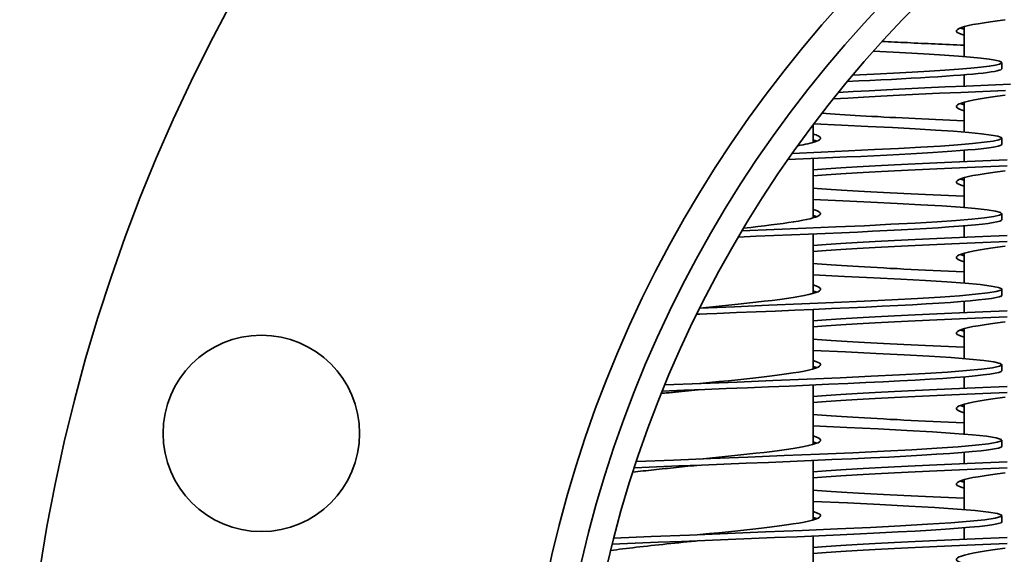
# Model space of a CAD drawing. Units: millimetres. Extents: x 109 to 4069, y 328 to 2731.
# Drawn here: x 1351 to 1481, y 2212 to 2283 of the extents above; entities that cross this region are included whole.
import ezdxf

# ---------------------------------------------------------------- set-up
doc = ezdxf.new("R2010")
doc.units = ezdxf.units.MM
doc.header["$LTSCALE"] = 10
doc.layers.add('Sichtbar (ISO)', color=7, linetype='Continuous', lineweight=35)

msp = doc.modelspace()

# ---------------------------------------------------------------- linework, layer by layer
at = {"layer": 'Sichtbar (ISO)'}
for p, q in [((1475.69, 2278.3), (1475.69, 2282.26)), ((1480.69, 2277.5), (1480.69, 2276.7)), ((1475.69, 2274.39), (1475.69, 2275.89)), ((1475.69, 2268.3), (1475.69, 2272.26)), ((1455.69, 2266.93), (1455.69, 2269.26)), ((1480.69, 2267.5), (1480.69, 2266.7)), ((1475.69, 2264.39), (1475.69, 2265.89)), ((1455.69, 2256.93), (1455.69, 2264.81)), ((1475.69, 2258.3), (1475.69, 2262.26)), ((1480.69, 2257.5), (1480.69, 2256.7)), ((1475.69, 2254.39), (1475.69, 2255.89)), ((1455.69, 2246.93), (1455.69, 2254.81)), ((1475.69, 2248.3), (1475.69, 2252.26)), ((1480.69, 2247.5), (1480.69, 2246.7)), ((1475.69, 2244.39), (1475.69, 2245.89)), ((1440.69, 2244.2), (1440.3, 2244.16)), ((1455.69, 2236.93), (1455.69, 2244.81)), ((1475.69, 2238.3), (1475.69, 2242.26)), ((1480.69, 2237.5), (1480.69, 2236.7)), ((1475.69, 2234.39), (1475.69, 2235.89)), ((1455.69, 2226.93), (1455.69, 2234.81)), ((1475.69, 2228.3), (1475.69, 2232.26)), ((1480.69, 2227.5), (1480.69, 2226.7)), ((1475.69, 2224.39), (1475.69, 2225.89)), ((1455.69, 2216.93), (1455.69, 2224.81)), ((1475.69, 2218.3), (1475.69, 2222.26)), ((1480.69, 2217.5), (1480.69, 2216.7)), ((1475.69, 2214.39), (1475.69, 2215.89)), ((1455.69, 2206.93), (1455.69, 2214.81))]:
    msp.add_line(p, q, dxfattribs=at)
at = {"layer": 'Sichtbar (ISO)', "flags": 128}
for points in [[(1481.11, 2283.18), (1480.11, 2283.05), (1479.18, 2282.92), (1478.33, 2282.79), (1477.55, 2282.66), (1476.86, 2282.54), (1476.26, 2282.41), (1475.75, 2282.28), (1475.34, 2282.15), (1475.03, 2282.03), (1474.81, 2281.9), (1474.7, 2281.77), (1474.7, 2281.64), (1474.79, 2281.51), (1474.99, 2281.39), (1475.29, 2281.26), (1475.69, 2281.13)], [(1475.19, 2282.1), (1475.21, 2282.09), (1475.22, 2282.08), (1475.24, 2282.08), (1475.26, 2282.07), (1475.28, 2282.06), (1475.3, 2282.06), (1475.32, 2282.05), (1475.34, 2282.04), (1475.36, 2282.03), (1475.38, 2282.03), (1475.4, 2282.02), (1475.42, 2282.01), (1475.44, 2282.01), (1475.46, 2282), (1475.48, 2281.99), (1475.5, 2281.99), (1475.52, 2281.98), (1475.55, 2281.97), (1475.57, 2281.97), (1475.59, 2281.96), (1475.62, 2281.95), (1475.64, 2281.95), (1475.66, 2281.94), (1475.69, 2281.93)], [(1464.82, 2280.32), (1465.23, 2280.3), (1465.64, 2280.27), (1466.05, 2280.25), (1466.48, 2280.23), (1466.9, 2280.21), (1467.33, 2280.19), (1467.76, 2280.17), (1468.2, 2280.15), (1468.64, 2280.13), (1469.09, 2280.1), (1469.54, 2280.08), (1469.99, 2280.06), (1470.45, 2280.04), (1470.91, 2280.02), (1471.37, 2280), (1471.84, 2279.98), (1472.31, 2279.96), (1472.78, 2279.94), (1473.26, 2279.91), (1473.74, 2279.89), (1474.22, 2279.87), (1474.71, 2279.85), (1475.2, 2279.83), (1475.69, 2279.81)], [(1463.66, 2279.02), (1466.31, 2278.89), (1468.77, 2278.76), (1471.05, 2278.63), (1473.11, 2278.49), (1474.95, 2278.36), (1476.54, 2278.23), (1477.9, 2278.1), (1478.99, 2277.96), (1479.81, 2277.83), (1480.37, 2277.7), (1480.65, 2277.56), (1480.65, 2277.43), (1480.38, 2277.3), (1479.83, 2277.17), (1479.01, 2277.03), (1477.92, 2276.9), (1476.58, 2276.77), (1474.98, 2276.64), (1473.15, 2276.5), (1471.09, 2276.37), (1468.82, 2276.24), (1466.36, 2276.11), (1463.72, 2275.97), (1460.92, 2275.84)], [(1480.69, 2276.7), (1480.65, 2276.63), (1480.53, 2276.56), (1480.34, 2276.49), (1480.06, 2276.42), (1479.71, 2276.35), (1479.29, 2276.28), (1478.79, 2276.2), (1478.21, 2276.13), (1477.56, 2276.06), (1476.84, 2275.99), (1476.05, 2275.92), (1475.19, 2275.85), (1474.27, 2275.78), (1473.27, 2275.71), (1472.22, 2275.64), (1471.1, 2275.57), (1469.92, 2275.5), (1468.69, 2275.43), (1467.4, 2275.36), (1466.06, 2275.29), (1464.67, 2275.22), (1463.23, 2275.15), (1461.75, 2275.08), (1460.22, 2275.01)], [(1481.84, 2274.64), (1478.87, 2274.52), (1475.98, 2274.4), (1473.17, 2274.28), (1470.47, 2274.15), (1467.89, 2274.03), (1465.43, 2273.91), (1463.13, 2273.79), (1460.99, 2273.67), (1459.03, 2273.54)], [(1481.15, 2273.81), (1478.16, 2273.69), (1475.24, 2273.57), (1472.42, 2273.44), (1469.7, 2273.32), (1467.12, 2273.19), (1464.68, 2273.07), (1462.39, 2272.95), (1460.28, 2272.82), (1458.35, 2272.7)], [(1481.11, 2273.18), (1480.11, 2273.05), (1479.18, 2272.92), (1478.33, 2272.79), (1477.55, 2272.66), (1476.86, 2272.54), (1476.26, 2272.41), (1475.75, 2272.28), (1475.34, 2272.15), (1475.03, 2272.03), (1474.81, 2271.9), (1474.7, 2271.77), (1474.7, 2271.64), (1474.79, 2271.51), (1474.99, 2271.39), (1475.29, 2271.26), (1475.69, 2271.13)], [(1475.19, 2272.1), (1475.21, 2272.09), (1475.22, 2272.08), (1475.24, 2272.08), (1475.26, 2272.07), (1475.28, 2272.06), (1475.3, 2272.06), (1475.32, 2272.05), (1475.34, 2272.04), (1475.36, 2272.03), (1475.38, 2272.03), (1475.4, 2272.02), (1475.42, 2272.01), (1475.44, 2272.01), (1475.46, 2272), (1475.48, 2271.99), (1475.5, 2271.99), (1475.52, 2271.98), (1475.55, 2271.97), (1475.57, 2271.97), (1475.59, 2271.96), (1475.62, 2271.95), (1475.64, 2271.95), (1475.66, 2271.94), (1475.69, 2271.93)], [(1456.86, 2270.8), (1457.43, 2270.76), (1458.02, 2270.72), (1458.63, 2270.68), (1459.26, 2270.64), (1459.91, 2270.59), (1460.59, 2270.55), (1461.28, 2270.51), (1461.99, 2270.47), (1462.73, 2270.43), (1463.48, 2270.39), (1464.25, 2270.35), (1465.04, 2270.3), (1465.84, 2270.26), (1466.67, 2270.22), (1467.51, 2270.18), (1468.36, 2270.14), (1469.23, 2270.1), (1470.11, 2270.06), (1471.01, 2270.02), (1471.92, 2269.97), (1472.85, 2269.93), (1473.78, 2269.89), (1474.73, 2269.85), (1475.69, 2269.81)], [(1455.78, 2269.38), (1459.47, 2269.22), (1462.96, 2269.06), (1466.22, 2268.9), (1469.22, 2268.73), (1471.92, 2268.57), (1474.3, 2268.41), (1476.33, 2268.25), (1477.99, 2268.09), (1479.26, 2267.92), (1480.14, 2267.76), (1480.6, 2267.6), (1480.66, 2267.44), (1480.3, 2267.27), (1479.53, 2267.11), (1478.36, 2266.95), (1476.79, 2266.79), (1474.86, 2266.63), (1472.57, 2266.46), (1469.95, 2266.3), (1467.02, 2266.14), (1463.83, 2265.98), (1460.39, 2265.82), (1456.75, 2265.65), (1452.95, 2265.49)], [(1455.69, 2268.06), (1455.9, 2268), (1456.09, 2267.93), (1456.25, 2267.87), (1456.39, 2267.8), (1456.5, 2267.74), (1456.59, 2267.67), (1456.65, 2267.61), (1456.68, 2267.54), (1456.69, 2267.48), (1456.66, 2267.41), (1456.62, 2267.35), (1456.54, 2267.28), (1456.44, 2267.22), (1456.31, 2267.15), (1456.16, 2267.09), (1455.98, 2267.02), (1455.78, 2266.96), (1455.55, 2266.89), (1455.29, 2266.83), (1455.01, 2266.76), (1454.71, 2266.7), (1454.38, 2266.63), (1454.04, 2266.57), (1453.66, 2266.5)], [(1480.69, 2266.7), (1480.63, 2266.61), (1480.46, 2266.53), (1480.18, 2266.44), (1479.79, 2266.36), (1479.29, 2266.27), (1478.67, 2266.19), (1477.95, 2266.11), (1477.13, 2266.02), (1476.2, 2265.94), (1475.18, 2265.85), (1474.05, 2265.77), (1472.84, 2265.68), (1471.53, 2265.6), (1470.13, 2265.51), (1468.65, 2265.43), (1467.1, 2265.34), (1465.47, 2265.26), (1463.76, 2265.18), (1462, 2265.09), (1460.17, 2265.01), (1458.29, 2264.92), (1456.36, 2264.84), (1454.38, 2264.75), (1452.37, 2264.67)], [(1455.69, 2267.26), (1455.71, 2267.26), (1455.73, 2267.25), (1455.76, 2267.24), (1455.78, 2267.24), (1455.8, 2267.23), (1455.83, 2267.22), (1455.85, 2267.21), (1455.87, 2267.21), (1455.89, 2267.2), (1455.91, 2267.19), (1455.94, 2267.19), (1455.96, 2267.18), (1455.98, 2267.17), (1456, 2267.17), (1456.02, 2267.16), (1456.04, 2267.15), (1456.06, 2267.15), (1456.08, 2267.14), (1456.09, 2267.13), (1456.11, 2267.12), (1456.13, 2267.12), (1456.15, 2267.11), (1456.17, 2267.1), (1456.18, 2267.1)], [(1481.37, 2264.62), (1478.17, 2264.49), (1475.07, 2264.36), (1472.07, 2264.23), (1469.19, 2264.09), (1466.47, 2263.96), (1463.91, 2263.83), (1461.54, 2263.7), (1459.37, 2263.57), (1457.41, 2263.43), (1455.69, 2263.3)], [(1481.37, 2263.82), (1478.17, 2263.69), (1475.07, 2263.56), (1472.07, 2263.43), (1469.19, 2263.29), (1466.47, 2263.16), (1463.91, 2263.03), (1461.54, 2262.9), (1459.37, 2262.77), (1457.41, 2262.63), (1455.69, 2262.5)], [(1481.11, 2263.18), (1480.11, 2263.05), (1479.18, 2262.92), (1478.33, 2262.79), (1477.55, 2262.66), (1476.86, 2262.54), (1476.26, 2262.41), (1475.75, 2262.28), (1475.34, 2262.15), (1475.03, 2262.03), (1474.81, 2261.9), (1474.7, 2261.77), (1474.7, 2261.64), (1474.79, 2261.51), (1474.99, 2261.39), (1475.29, 2261.26), (1475.69, 2261.13)], [(1475.19, 2262.1), (1475.21, 2262.09), (1475.22, 2262.08), (1475.24, 2262.08), (1475.26, 2262.07), (1475.28, 2262.06), (1475.3, 2262.06), (1475.32, 2262.05), (1475.34, 2262.04), (1475.36, 2262.03), (1475.38, 2262.03), (1475.4, 2262.02), (1475.42, 2262.01), (1475.44, 2262.01), (1475.46, 2262), (1475.48, 2261.99), (1475.5, 2261.99), (1475.52, 2261.98), (1475.55, 2261.97), (1475.57, 2261.97), (1475.59, 2261.96), (1475.62, 2261.95), (1475.64, 2261.95), (1475.66, 2261.94), (1475.69, 2261.93)], [(1455.69, 2260.89), (1456.25, 2260.85), (1456.84, 2260.8), (1457.46, 2260.76), (1458.11, 2260.71), (1458.78, 2260.67), (1459.47, 2260.62), (1460.2, 2260.58), (1460.94, 2260.53), (1461.71, 2260.49), (1462.51, 2260.44), (1463.32, 2260.4), (1464.16, 2260.35), (1465.02, 2260.31), (1465.9, 2260.26), (1466.81, 2260.22), (1467.73, 2260.17), (1468.66, 2260.12), (1469.62, 2260.08), (1470.59, 2260.03), (1471.58, 2259.99), (1472.59, 2259.94), (1473.61, 2259.9), (1474.64, 2259.85), (1475.69, 2259.81)], [(1455.69, 2259.39), (1459.63, 2259.21), (1463.35, 2259.04), (1466.81, 2258.86), (1469.95, 2258.69), (1472.74, 2258.52), (1475.15, 2258.34), (1477.16, 2258.17), (1478.73, 2258), (1479.85, 2257.82), (1480.5, 2257.65), (1480.68, 2257.48), (1480.39, 2257.3), (1479.62, 2257.13), (1478.4, 2256.96), (1476.72, 2256.78), (1474.62, 2256.61), (1472.11, 2256.44), (1469.23, 2256.26), (1466.01, 2256.09), (1462.49, 2255.91), (1458.71, 2255.74), (1454.72, 2255.57), (1450.56, 2255.39), (1446.28, 2255.22)], [(1455.69, 2258.06), (1456.02, 2257.96), (1456.28, 2257.86), (1456.48, 2257.75), (1456.61, 2257.65), (1456.68, 2257.55), (1456.68, 2257.44), (1456.61, 2257.34), (1456.48, 2257.24), (1456.27, 2257.14), (1456.01, 2257.03), (1455.68, 2256.93), (1455.29, 2256.83), (1454.83, 2256.72), (1454.32, 2256.62), (1453.75, 2256.52), (1453.12, 2256.41), (1452.44, 2256.31), (1451.72, 2256.21), (1450.94, 2256.1), (1450.13, 2256), (1449.27, 2255.9), (1448.38, 2255.8), (1447.45, 2255.69), (1446.5, 2255.59)], [(1455.69, 2257.26), (1455.71, 2257.26), (1455.73, 2257.25), (1455.76, 2257.24), (1455.78, 2257.24), (1455.8, 2257.23), (1455.83, 2257.22), (1455.85, 2257.21), (1455.87, 2257.21), (1455.89, 2257.2), (1455.91, 2257.19), (1455.94, 2257.19), (1455.96, 2257.18), (1455.98, 2257.17), (1456, 2257.17), (1456.02, 2257.16), (1456.04, 2257.15), (1456.06, 2257.15), (1456.08, 2257.14), (1456.09, 2257.13), (1456.11, 2257.12), (1456.13, 2257.12), (1456.15, 2257.11), (1456.17, 2257.1), (1456.18, 2257.1)], [(1480.69, 2256.7), (1480.61, 2256.6), (1480.4, 2256.51), (1480.04, 2256.41), (1479.54, 2256.31), (1478.89, 2256.22), (1478.11, 2256.12), (1477.2, 2256.03), (1476.15, 2255.93), (1474.97, 2255.84), (1473.68, 2255.74), (1472.26, 2255.64), (1470.72, 2255.55), (1469.08, 2255.45), (1467.34, 2255.36), (1465.5, 2255.26), (1463.57, 2255.17), (1461.56, 2255.07), (1459.47, 2254.98), (1457.31, 2254.88), (1455.1, 2254.78), (1452.83, 2254.69), (1450.52, 2254.59), (1448.17, 2254.5), (1445.8, 2254.4)], [(1481.37, 2254.62), (1478.17, 2254.49), (1475.07, 2254.36), (1472.07, 2254.23), (1469.19, 2254.09), (1466.47, 2253.96), (1463.91, 2253.83), (1461.54, 2253.7), (1459.37, 2253.57), (1457.41, 2253.43), (1455.69, 2253.3)], [(1481.37, 2253.82), (1478.17, 2253.69), (1475.07, 2253.56), (1472.07, 2253.43), (1469.19, 2253.29), (1466.47, 2253.16), (1463.91, 2253.03), (1461.54, 2252.9), (1459.37, 2252.77), (1457.41, 2252.63), (1455.69, 2252.5)], [(1481.11, 2253.18), (1480.11, 2253.05), (1479.18, 2252.92), (1478.33, 2252.79), (1477.55, 2252.66), (1476.86, 2252.54), (1476.26, 2252.41), (1475.75, 2252.28), (1475.34, 2252.15), (1475.03, 2252.03), (1474.81, 2251.9), (1474.7, 2251.77), (1474.7, 2251.64), (1474.79, 2251.51), (1474.99, 2251.39), (1475.29, 2251.26), (1475.69, 2251.13)], [(1475.19, 2252.1), (1475.21, 2252.09), (1475.22, 2252.08), (1475.24, 2252.08), (1475.26, 2252.07), (1475.28, 2252.06), (1475.3, 2252.06), (1475.32, 2252.05), (1475.34, 2252.04), (1475.36, 2252.03), (1475.38, 2252.03), (1475.4, 2252.02), (1475.42, 2252.01), (1475.44, 2252.01), (1475.46, 2252), (1475.48, 2251.99), (1475.5, 2251.99), (1475.52, 2251.98), (1475.55, 2251.97), (1475.57, 2251.97), (1475.59, 2251.96), (1475.62, 2251.95), (1475.64, 2251.95), (1475.66, 2251.94), (1475.69, 2251.93)], [(1455.69, 2250.89), (1456.25, 2250.85), (1456.84, 2250.8), (1457.46, 2250.76), (1458.11, 2250.71), (1458.78, 2250.67), (1459.47, 2250.62), (1460.2, 2250.58), (1460.94, 2250.53), (1461.71, 2250.49), (1462.51, 2250.44), (1463.32, 2250.4), (1464.16, 2250.35), (1465.02, 2250.31), (1465.9, 2250.26), (1466.81, 2250.22), (1467.73, 2250.17), (1468.66, 2250.12), (1469.62, 2250.08), (1470.59, 2250.03), (1471.58, 2249.99), (1472.59, 2249.94), (1473.61, 2249.9), (1474.64, 2249.85), (1475.69, 2249.81)], [(1455.69, 2249.39), (1459.84, 2249.2), (1463.74, 2249.02), (1467.33, 2248.84), (1470.57, 2248.65), (1473.42, 2248.47), (1475.84, 2248.29), (1477.8, 2248.11), (1479.26, 2247.92), (1480.22, 2247.74), (1480.66, 2247.56), (1480.57, 2247.37), (1479.95, 2247.19), (1478.82, 2247.01), (1477.18, 2246.83), (1475.07, 2246.64), (1472.5, 2246.46), (1469.51, 2246.28), (1466.14, 2246.09), (1462.44, 2245.91), (1458.45, 2245.73), (1454.22, 2245.55), (1449.82, 2245.36), (1445.3, 2245.18), (1440.71, 2245)], [(1455.69, 2248.06), (1456.08, 2247.94), (1456.38, 2247.81), (1456.58, 2247.68), (1456.68, 2247.55), (1456.67, 2247.42), (1456.56, 2247.3), (1456.35, 2247.17), (1456.04, 2247.04), (1455.63, 2246.91), (1455.12, 2246.79), (1454.52, 2246.66), (1453.83, 2246.53), (1453.06, 2246.4), (1452.2, 2246.28), (1451.28, 2246.15), (1450.28, 2246.02), (1449.23, 2245.89), (1448.11, 2245.77), (1446.95, 2245.64), (1445.76, 2245.51), (1444.52, 2245.38), (1443.27, 2245.25), (1441.99, 2245.13), (1440.71, 2245)], [(1455.69, 2247.26), (1455.71, 2247.26), (1455.73, 2247.25), (1455.76, 2247.24), (1455.78, 2247.24), (1455.8, 2247.23), (1455.83, 2247.22), (1455.85, 2247.21), (1455.87, 2247.21), (1455.89, 2247.2), (1455.91, 2247.19), (1455.94, 2247.19), (1455.96, 2247.18), (1455.98, 2247.17), (1456, 2247.17), (1456.02, 2247.16), (1456.04, 2247.15), (1456.06, 2247.15), (1456.08, 2247.14), (1456.09, 2247.13), (1456.11, 2247.12), (1456.13, 2247.12), (1456.15, 2247.11), (1456.17, 2247.1), (1456.18, 2247.1)], [(1480.69, 2246.7), (1480.6, 2246.59), (1480.34, 2246.49), (1479.91, 2246.38), (1479.31, 2246.28), (1478.54, 2246.17), (1477.61, 2246.07), (1476.51, 2245.96), (1475.26, 2245.86), (1473.87, 2245.75), (1472.32, 2245.65), (1470.65, 2245.54), (1468.84, 2245.44), (1466.91, 2245.33), (1464.86, 2245.23), (1462.71, 2245.13), (1460.47, 2245.02), (1458.14, 2244.92), (1455.73, 2244.81), (1453.26, 2244.71), (1450.73, 2244.6), (1448.17, 2244.5), (1445.56, 2244.39), (1442.94, 2244.29), (1440.31, 2244.18)], [(1481.37, 2244.62), (1478.17, 2244.49), (1475.07, 2244.36), (1472.07, 2244.23), (1469.19, 2244.09), (1466.47, 2243.96), (1463.91, 2243.83), (1461.54, 2243.7), (1459.37, 2243.57), (1457.41, 2243.43), (1455.69, 2243.3)], [(1481.37, 2243.82), (1478.17, 2243.69), (1475.07, 2243.56), (1472.07, 2243.43), (1469.19, 2243.29), (1466.47, 2243.16), (1463.91, 2243.03), (1461.54, 2242.9), (1459.37, 2242.77), (1457.41, 2242.63), (1455.69, 2242.5)], [(1481.11, 2243.18), (1480.11, 2243.05), (1479.18, 2242.92), (1478.33, 2242.79), (1477.55, 2242.66), (1476.86, 2242.54), (1476.26, 2242.41), (1475.75, 2242.28), (1475.34, 2242.15), (1475.03, 2242.03), (1474.81, 2241.9), (1474.7, 2241.77), (1474.7, 2241.64), (1474.79, 2241.51), (1474.99, 2241.39), (1475.29, 2241.26), (1475.69, 2241.13)], [(1475.19, 2242.1), (1475.21, 2242.09), (1475.22, 2242.08), (1475.24, 2242.08), (1475.26, 2242.07), (1475.28, 2242.06), (1475.3, 2242.06), (1475.32, 2242.05), (1475.34, 2242.04), (1475.36, 2242.03), (1475.38, 2242.03), (1475.4, 2242.02), (1475.42, 2242.01), (1475.44, 2242.01), (1475.46, 2242), (1475.48, 2241.99), (1475.5, 2241.99), (1475.52, 2241.98), (1475.55, 2241.97), (1475.57, 2241.97), (1475.59, 2241.96), (1475.62, 2241.95), (1475.64, 2241.95), (1475.66, 2241.94), (1475.69, 2241.93)], [(1455.69, 2240.89), (1456.25, 2240.85), (1456.84, 2240.8), (1457.46, 2240.76), (1458.11, 2240.71), (1458.78, 2240.67), (1459.47, 2240.62), (1460.2, 2240.58), (1460.94, 2240.53), (1461.71, 2240.49), (1462.51, 2240.44), (1463.32, 2240.4), (1464.16, 2240.35), (1465.02, 2240.31), (1465.9, 2240.26), (1466.81, 2240.22), (1467.73, 2240.17), (1468.66, 2240.12), (1469.62, 2240.08), (1470.59, 2240.03), (1471.58, 2239.99), (1472.59, 2239.94), (1473.61, 2239.9), (1474.64, 2239.85), (1475.69, 2239.81)], [(1455.69, 2239.39), (1460.01, 2239.19), (1464.05, 2239), (1467.76, 2238.81), (1471.08, 2238.62), (1473.97, 2238.43), (1476.38, 2238.24), (1478.28, 2238.05), (1479.64, 2237.86), (1480.45, 2237.67), (1480.68, 2237.48), (1480.35, 2237.29), (1479.45, 2237.1), (1477.99, 2236.91), (1476, 2236.72), (1473.5, 2236.53), (1470.53, 2236.34), (1467.14, 2236.15), (1463.37, 2235.96), (1459.27, 2235.77), (1454.91, 2235.58), (1450.35, 2235.39), (1445.64, 2235.19), (1440.87, 2235), (1436.09, 2234.81)], [(1455.69, 2238.06), (1456.08, 2237.93), (1456.38, 2237.81), (1456.58, 2237.68), (1456.68, 2237.55), (1456.67, 2237.42), (1456.56, 2237.3), (1456.35, 2237.17), (1456.03, 2237.04), (1455.62, 2236.91), (1455.11, 2236.79), (1454.51, 2236.66), (1453.82, 2236.53), (1453.05, 2236.4), (1452.19, 2236.27), (1451.26, 2236.15), (1450.27, 2236.02), (1449.21, 2235.89), (1448.1, 2235.76), (1446.94, 2235.64), (1445.74, 2235.51), (1444.5, 2235.38), (1443.24, 2235.25), (1441.97, 2235.12), (1440.69, 2235)], [(1480.69, 2236.7), (1480.59, 2236.58), (1480.29, 2236.47), (1479.79, 2236.36), (1479.1, 2236.25), (1478.22, 2236.14), (1477.15, 2236.02), (1475.9, 2235.91), (1474.48, 2235.8), (1472.88, 2235.69), (1471.13, 2235.57), (1469.22, 2235.46), (1467.17, 2235.35), (1464.99, 2235.24), (1462.69, 2235.12), (1460.28, 2235.01), (1457.77, 2234.9), (1455.18, 2234.79), (1452.51, 2234.67), (1449.78, 2234.56), (1447.01, 2234.45), (1444.21, 2234.34), (1441.39, 2234.23), (1438.57, 2234.11), (1435.76, 2234)], [(1455.69, 2237.26), (1455.71, 2237.26), (1455.73, 2237.25), (1455.76, 2237.24), (1455.78, 2237.24), (1455.8, 2237.23), (1455.83, 2237.22), (1455.85, 2237.21), (1455.87, 2237.21), (1455.89, 2237.2), (1455.91, 2237.19), (1455.94, 2237.19), (1455.96, 2237.18), (1455.98, 2237.17), (1456, 2237.17), (1456.02, 2237.16), (1456.04, 2237.15), (1456.06, 2237.15), (1456.08, 2237.14), (1456.09, 2237.13), (1456.11, 2237.12), (1456.13, 2237.12), (1456.15, 2237.11), (1456.17, 2237.1), (1456.18, 2237.1)], [(1440.69, 2234.2), (1440.47, 2234.18), (1440.26, 2234.15), (1440.04, 2234.13), (1439.83, 2234.11), (1439.62, 2234.09), (1439.4, 2234.07), (1439.19, 2234.05), (1438.98, 2234.03), (1438.76, 2234.01), (1438.55, 2233.98), (1438.34, 2233.96), (1438.13, 2233.94), (1437.91, 2233.92), (1437.7, 2233.9), (1437.49, 2233.88), (1437.28, 2233.86), (1437.07, 2233.83), (1436.87, 2233.81), (1436.66, 2233.79), (1436.45, 2233.77), (1436.24, 2233.75), (1436.04, 2233.73), (1435.83, 2233.71), (1435.63, 2233.69)], [(1481.37, 2234.62), (1478.17, 2234.49), (1475.07, 2234.36), (1472.07, 2234.23), (1469.19, 2234.09), (1466.47, 2233.96), (1463.91, 2233.83), (1461.54, 2233.7), (1459.37, 2233.57), (1457.41, 2233.43), (1455.69, 2233.3)], [(1481.37, 2233.82), (1478.17, 2233.69), (1475.07, 2233.56), (1472.07, 2233.43), (1469.19, 2233.29), (1466.47, 2233.16), (1463.91, 2233.03), (1461.54, 2232.9), (1459.37, 2232.77), (1457.41, 2232.63), (1455.69, 2232.5)], [(1481.11, 2233.18), (1480.11, 2233.05), (1479.18, 2232.92), (1478.33, 2232.79), (1477.55, 2232.66), (1476.86, 2232.54), (1476.26, 2232.41), (1475.75, 2232.28), (1475.34, 2232.15), (1475.03, 2232.03), (1474.81, 2231.9), (1474.7, 2231.77), (1474.7, 2231.64), (1474.79, 2231.51), (1474.99, 2231.39), (1475.29, 2231.26), (1475.69, 2231.13)], [(1475.19, 2232.1), (1475.21, 2232.09), (1475.22, 2232.08), (1475.24, 2232.08), (1475.26, 2232.07), (1475.28, 2232.06), (1475.3, 2232.06), (1475.32, 2232.05), (1475.34, 2232.04), (1475.36, 2232.03), (1475.38, 2232.03), (1475.4, 2232.02), (1475.42, 2232.01), (1475.44, 2232.01), (1475.46, 2232), (1475.48, 2231.99), (1475.5, 2231.99), (1475.52, 2231.98), (1475.55, 2231.97), (1475.57, 2231.97), (1475.59, 2231.96), (1475.62, 2231.95), (1475.64, 2231.95), (1475.66, 2231.94), (1475.69, 2231.93)], [(1455.69, 2230.89), (1456.25, 2230.85), (1456.84, 2230.8), (1457.46, 2230.76), (1458.11, 2230.71), (1458.78, 2230.67), (1459.47, 2230.62), (1460.2, 2230.58), (1460.94, 2230.53), (1461.71, 2230.49), (1462.51, 2230.44), (1463.32, 2230.4), (1464.16, 2230.35), (1465.02, 2230.31), (1465.9, 2230.26), (1466.81, 2230.22), (1467.73, 2230.17), (1468.66, 2230.12), (1469.62, 2230.08), (1470.59, 2230.03), (1471.58, 2229.99), (1472.59, 2229.94), (1473.61, 2229.9), (1474.64, 2229.85), (1475.69, 2229.81)], [(1455.69, 2229.39), (1460.15, 2229.19), (1464.31, 2228.99), (1468.11, 2228.79), (1471.49, 2228.6), (1474.4, 2228.4), (1476.8, 2228.2), (1478.65, 2228.01), (1479.91, 2227.81), (1480.58, 2227.61), (1480.64, 2227.42), (1480.08, 2227.22), (1478.93, 2227.02), (1477.19, 2226.83), (1474.89, 2226.63), (1472.08, 2226.43), (1468.78, 2226.24), (1465.05, 2226.04), (1460.95, 2225.84), (1456.54, 2225.65), (1451.89, 2225.45), (1447.07, 2225.25), (1442.15, 2225.06), (1437.21, 2224.86), (1432.32, 2224.66)], [(1455.69, 2228.06), (1456.08, 2227.93), (1456.38, 2227.81), (1456.58, 2227.68), (1456.68, 2227.55), (1456.67, 2227.42), (1456.56, 2227.3), (1456.35, 2227.17), (1456.03, 2227.04), (1455.62, 2226.91), (1455.11, 2226.79), (1454.51, 2226.66), (1453.82, 2226.53), (1453.05, 2226.4), (1452.19, 2226.27), (1451.26, 2226.15), (1450.27, 2226.02), (1449.21, 2225.89), (1448.1, 2225.76), (1446.94, 2225.64), (1445.74, 2225.51), (1444.5, 2225.38), (1443.24, 2225.25), (1441.97, 2225.12), (1440.69, 2225)], [(1455.69, 2227.26), (1455.71, 2227.26), (1455.73, 2227.25), (1455.76, 2227.24), (1455.78, 2227.24), (1455.8, 2227.23), (1455.83, 2227.22), (1455.85, 2227.21), (1455.87, 2227.21), (1455.89, 2227.2), (1455.91, 2227.19), (1455.94, 2227.19), (1455.96, 2227.18), (1455.98, 2227.17), (1456, 2227.17), (1456.02, 2227.16), (1456.04, 2227.15), (1456.06, 2227.15), (1456.08, 2227.14), (1456.09, 2227.13), (1456.11, 2227.12), (1456.13, 2227.12), (1456.15, 2227.11), (1456.17, 2227.1), (1456.18, 2227.1)], [(1480.69, 2226.7), (1480.58, 2226.58), (1480.24, 2226.46), (1479.69, 2226.34), (1478.92, 2226.22), (1477.94, 2226.1), (1476.76, 2225.99), (1475.37, 2225.87), (1473.79, 2225.75), (1472.02, 2225.63), (1470.09, 2225.51), (1467.99, 2225.39), (1465.73, 2225.27), (1463.34, 2225.16), (1460.82, 2225.04), (1458.2, 2224.92), (1455.47, 2224.8), (1452.66, 2224.68), (1449.79, 2224.56), (1446.86, 2224.44), (1443.9, 2224.33), (1440.93, 2224.21), (1437.95, 2224.09), (1434.98, 2223.97), (1432.05, 2223.85)], [(1481.37, 2224.62), (1478.17, 2224.49), (1475.07, 2224.36), (1472.07, 2224.23), (1469.19, 2224.09), (1466.47, 2223.96), (1463.91, 2223.83), (1461.54, 2223.7), (1459.37, 2223.57), (1457.41, 2223.43), (1455.69, 2223.3)], [(1440.69, 2224.2), (1440.3, 2224.16), (1439.91, 2224.12), (1439.52, 2224.08), (1439.13, 2224.04), (1438.74, 2224), (1438.36, 2223.96), (1437.97, 2223.93), (1437.59, 2223.89), (1437.21, 2223.85), (1436.83, 2223.81), (1436.45, 2223.77), (1436.08, 2223.73), (1435.71, 2223.69), (1435.34, 2223.65), (1434.97, 2223.62), (1434.61, 2223.58), (1434.25, 2223.54), (1433.9, 2223.5), (1433.55, 2223.46), (1433.2, 2223.42), (1432.86, 2223.38), (1432.52, 2223.34), (1432.19, 2223.31), (1431.86, 2223.27)], [(1481.37, 2223.82), (1478.17, 2223.69), (1475.07, 2223.56), (1472.07, 2223.43), (1469.19, 2223.29), (1466.47, 2223.16), (1463.91, 2223.03), (1461.54, 2222.9), (1459.37, 2222.77), (1457.41, 2222.63), (1455.69, 2222.5)], [(1481.11, 2223.18), (1480.11, 2223.05), (1479.18, 2222.92), (1478.33, 2222.79), (1477.55, 2222.66), (1476.86, 2222.54), (1476.26, 2222.41), (1475.75, 2222.28), (1475.34, 2222.15), (1475.03, 2222.03), (1474.81, 2221.9), (1474.7, 2221.77), (1474.7, 2221.64), (1474.79, 2221.51), (1474.99, 2221.39), (1475.29, 2221.26), (1475.69, 2221.13)], [(1475.19, 2222.1), (1475.21, 2222.09), (1475.22, 2222.08), (1475.24, 2222.08), (1475.26, 2222.07), (1475.28, 2222.06), (1475.3, 2222.06), (1475.32, 2222.05), (1475.34, 2222.04), (1475.36, 2222.03), (1475.38, 2222.03), (1475.4, 2222.02), (1475.42, 2222.01), (1475.44, 2222.01), (1475.46, 2222), (1475.48, 2221.99), (1475.5, 2221.99), (1475.52, 2221.98), (1475.55, 2221.97), (1475.57, 2221.97), (1475.59, 2221.96), (1475.62, 2221.95), (1475.64, 2221.95), (1475.66, 2221.94), (1475.69, 2221.93)], [(1455.69, 2220.89), (1456.25, 2220.85), (1456.84, 2220.8), (1457.46, 2220.76), (1458.11, 2220.71), (1458.78, 2220.67), (1459.47, 2220.62), (1460.2, 2220.58), (1460.94, 2220.53), (1461.71, 2220.49), (1462.51, 2220.44), (1463.32, 2220.4), (1464.16, 2220.35), (1465.02, 2220.31), (1465.9, 2220.26), (1466.81, 2220.22), (1467.73, 2220.17), (1468.66, 2220.12), (1469.62, 2220.08), (1470.59, 2220.03), (1471.58, 2219.99), (1472.59, 2219.94), (1473.61, 2219.9), (1474.64, 2219.85), (1475.69, 2219.81)], [(1455.69, 2219.39), (1460.26, 2219.18), (1464.52, 2218.98), (1468.39, 2218.78), (1471.82, 2218.58), (1474.75, 2218.38), (1477.13, 2218.17), (1478.92, 2217.97), (1480.1, 2217.77), (1480.65, 2217.57), (1480.55, 2217.37), (1479.81, 2217.16), (1478.45, 2216.96), (1476.48, 2216.76), (1473.93, 2216.56), (1470.84, 2216.36), (1467.28, 2216.15), (1463.28, 2215.95), (1458.92, 2215.75), (1454.27, 2215.55), (1449.4, 2215.35), (1444.39, 2215.14), (1439.32, 2214.94), (1434.27, 2214.74), (1429.33, 2214.54)], [(1455.69, 2218.06), (1456.08, 2217.93), (1456.38, 2217.81), (1456.58, 2217.68), (1456.68, 2217.55), (1456.67, 2217.42), (1456.56, 2217.3), (1456.35, 2217.17), (1456.03, 2217.04), (1455.62, 2216.91), (1455.11, 2216.79), (1454.51, 2216.66), (1453.82, 2216.53), (1453.05, 2216.4), (1452.19, 2216.27), (1451.26, 2216.15), (1450.27, 2216.02), (1449.21, 2215.89), (1448.1, 2215.76), (1446.94, 2215.64), (1445.74, 2215.51), (1444.5, 2215.38), (1443.24, 2215.25), (1441.97, 2215.12), (1440.69, 2215)], [(1455.69, 2217.26), (1455.71, 2217.26), (1455.73, 2217.25), (1455.76, 2217.24), (1455.78, 2217.24), (1455.8, 2217.23), (1455.83, 2217.22), (1455.85, 2217.21), (1455.87, 2217.21), (1455.89, 2217.2), (1455.91, 2217.19), (1455.94, 2217.19), (1455.96, 2217.18), (1455.98, 2217.17), (1456, 2217.17), (1456.02, 2217.16), (1456.04, 2217.15), (1456.06, 2217.15), (1456.08, 2217.14), (1456.09, 2217.13), (1456.11, 2217.12), (1456.13, 2217.12), (1456.15, 2217.11), (1456.17, 2217.1), (1456.18, 2217.1)], [(1480.69, 2216.7), (1480.57, 2216.57), (1480.21, 2216.45), (1479.61, 2216.33), (1478.77, 2216.2), (1477.71, 2216.08), (1476.42, 2215.96), (1474.92, 2215.83), (1473.21, 2215.71), (1471.31, 2215.58), (1469.22, 2215.46), (1466.95, 2215.34), (1464.53, 2215.21), (1461.97, 2215.09), (1459.28, 2214.97), (1456.48, 2214.84), (1453.58, 2214.72), (1450.6, 2214.6), (1447.56, 2214.47), (1444.48, 2214.35), (1441.38, 2214.22), (1438.28, 2214.1), (1435.19, 2213.98), (1432.13, 2213.85), (1429.12, 2213.73)], [(1440.69, 2214.2), (1440.14, 2214.14), (1439.58, 2214.09), (1439.04, 2214.03), (1438.49, 2213.98), (1437.94, 2213.92), (1437.4, 2213.87), (1436.86, 2213.81), (1436.33, 2213.76), (1435.8, 2213.7), (1435.28, 2213.65), (1434.77, 2213.59), (1434.26, 2213.54), (1433.76, 2213.48), (1433.26, 2213.43), (1432.78, 2213.37), (1432.3, 2213.32), (1431.84, 2213.26), (1431.39, 2213.21), (1430.94, 2213.15), (1430.51, 2213.1), (1430.09, 2213.05), (1429.68, 2212.99), (1429.29, 2212.94), (1428.91, 2212.88)], [(1481.37, 2214.62), (1478.17, 2214.49), (1475.07, 2214.36), (1472.07, 2214.23), (1469.19, 2214.09), (1466.47, 2213.96), (1463.91, 2213.83), (1461.54, 2213.7), (1459.37, 2213.57), (1457.41, 2213.43), (1455.69, 2213.3)], [(1481.37, 2213.82), (1478.17, 2213.69), (1475.07, 2213.56), (1472.07, 2213.43), (1469.19, 2213.29), (1466.47, 2213.16), (1463.91, 2213.03), (1461.54, 2212.9), (1459.37, 2212.77), (1457.41, 2212.63), (1455.69, 2212.5)], [(1481.11, 2213.18), (1480.11, 2213.05), (1479.18, 2212.92), (1478.33, 2212.79), (1477.55, 2212.66), (1476.86, 2212.54), (1476.26, 2212.41), (1475.75, 2212.28), (1475.34, 2212.15), (1475.03, 2212.03), (1474.81, 2211.9), (1474.7, 2211.77), (1474.7, 2211.64), (1474.79, 2211.51), (1474.99, 2211.39), (1475.29, 2211.26), (1475.69, 2211.13)]]:
    msp.add_lwpolyline(points, dxfattribs=at)
at = {"layer": 'Sichtbar (ISO)'}
for centre, radius in [((1580.69, 2175.34), 230), ((1580.69, 2175.34), 163.75), ((1580.69, 2175.34), 159.75), ((1580.69, 2175.34), 156.35), ((1382.67, 2228.4), 13)]:
    msp.add_circle(centre, radius, dxfattribs=at)

doc.saveas('drawing.dxf')
